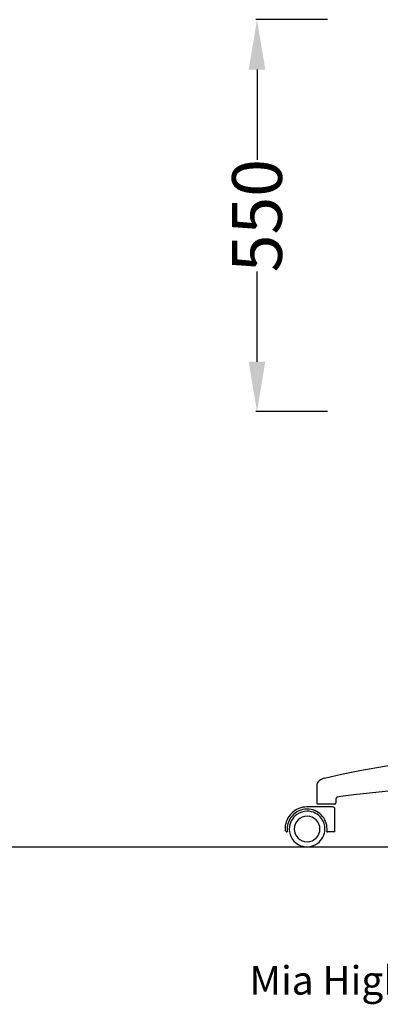
# Model space of a CAD drawing. Units: centimetres. Extents: x 3080 to 4217, y 884 to 1082.
# Drawn here: x 3771 to 3821, y 884 to 1022 of the extents above; entities that cross this region are included whole.
import ezdxf

# ---------------------------------------------------------------- set-up
doc = ezdxf.new("R2010")
doc.units = ezdxf.units.CM
for name, color, linetype in [('NURUS CODE', 7, 'Continuous'), ('NURUS DIMENSION', 7, 'Continuous'), ('NURUS ELEVATION', 7, 'Continuous')]:
    doc.layers.add(name, color=color, linetype=linetype)
doc.styles.add('ARIAL', font='arial.ttf')
doc.dimstyles.new('yeni', dxfattribs={"dimtxt": 7, "dimasz": 7, "dimexe": 0.18, "dimexo": 0.0625, "dimgap": 0.09, "dimtad": 0, "dimdec": 0, "dimlfac": 10, "dimzin": 0, "dimdsep": 46, "dimtxsty": 'ARIAL', "dimcen": 0.09, "dimadec": 0, "dimazin": 0, "dimtfac": 1, "dimtdec": 0, "dimtofl": 0, "dimtmove": 0, "dimatfit": 3, "dimfxl": 1, "dimtolj": 1, "dimtzin": 0, "dimarcsym": 0})

# ---------------------------------------------------------------- blocks, each defined once
blk = doc.blocks.new('*D70')
at = {"layer": 'DEFPOINTS', "color": 0}
for p in [(3804, 1022.26), (3813.93, 1022.26), (3813.93, 967.25)]:
    blk.add_point(p, dxfattribs=at)
at = {"layer": 'NURUS DIMENSION', "color": 0, "lineweight": -2}
for p, q in [((3813.87, 1022.26), (3803.82, 1022.26)), ((3804, 1015.26), (3804, 1002.57)), ((3804, 974.25), (3804, 986.94)), ((3813.87, 967.25), (3803.82, 967.25))]:
    blk.add_line(p, q, dxfattribs=at)
at = {"layer": 'NURUS DIMENSION', "color": 0}
for points in [[(3802.83, 1015.26), (3805.16, 1015.26), (3804, 1022.26)], [(3802.83, 974.25), (3805.16, 974.25), (3804, 967.25)]]:
    blk.add_solid(points, dxfattribs=at)
at = {"layer": 'NURUS DIMENSION', "color": 0, "insert": (3804, 994.75), "char_height": 7, "attachment_point": 5, "rotation": 90, "style": 'ARIAL'}
blk.add_mtext('\\A1;550', dxfattribs=at)
blk = doc.blocks.new('Mia High_Side')
at = {"layer": 'NURUS DIMENSION'}
for p, q in [((-23.77, 9.04), (-23.77, 6.65)), ((-21.08, 7.15), (-21.08, 6.65)), ((-21.52, 6.06), (-25.14, 6.06)), ((-21.28, 6.45), (-23.57, 6.45)), ((-21.22, 2.56), (-21.22, 5.76)), ((-22.34, 2.56), (-22.22, 2.56)), ((-21.21, 2.56), (-22.22, 2.56))]:
    blk.add_line(p, q, dxfattribs=at)
for points in [[(-22.67, 10.09), (-20.3, 10.64), (-17.7, 11.17), (-12.66, 12.05), (-6.03, 12.96), (6.88, 14.42)], [(-8.9, 8.77), (-18.56, 7.77), (-19.31, 7.68), (-20.05, 7.57), (-20.61, 7.48), (-20.82, 7.44), (-20.83, 7.44), (-20.84, 7.44), (-20.85, 7.44), (-20.86, 7.44), (-20.86, 7.43), (-20.87, 7.43), (-20.88, 7.43), (-20.89, 7.43), (-20.89, 7.42), (-20.9, 7.42), (-20.9, 7.42), (-20.91, 7.41), (-20.91, 7.41), (-20.92, 7.41), (-20.93, 7.4), (-20.94, 7.4), (-20.95, 7.39), (-20.96, 7.38), (-20.96, 7.38), (-20.97, 7.38), (-20.97, 7.37), (-20.97, 7.37), (-20.98, 7.37), (-20.98, 7.36), (-20.99, 7.36), (-20.99, 7.36), (-20.99, 7.35), (-21, 7.35), (-21, 7.34), (-21.01, 7.34), (-21.01, 7.34), (-21.01, 7.33), (-21.02, 7.33), (-21.02, 7.32), (-21.02, 7.32), (-21.03, 7.31), (-21.03, 7.31), (-21.03, 7.3), (-21.04, 7.3), (-21.04, 7.29), (-21.04, 7.29), (-21.04, 7.29), (-21.05, 7.28), (-21.05, 7.28), (-21.05, 7.27), (-21.05, 7.27), (-21.06, 7.26), (-21.06, 7.26), (-21.06, 7.25), (-21.06, 7.25), (-21.06, 7.24), (-21.06, 7.24), (-21.07, 7.23), (-21.07, 7.23), (-21.07, 7.22), (-21.07, 7.22), (-21.07, 7.21), (-21.07, 7.2), (-21.07, 7.2), (-21.07, 7.19), (-21.08, 7.19), (-21.08, 7.18), (-21.08, 7.18), (-21.08, 7.17), (-21.08, 7.17), (-21.08, 7.16), (-21.08, 7.16), (-21.08, 7.15)]]:
    blk.add_lwpolyline(points, dxfattribs=at)
blk.add_lwpolyline([(-22.67, 10.09, 0.102183), (-23.43, 9.73, 0.233451), (-23.77, 9.04)], format="xyb", dxfattribs=at)
for centre, radius, start, end in [((-25.14, 2.97), 3.08, 111.5729, 139.0721), ((-25.12, 2.95), 2.8, 90.0841, 139.0458), ((-25.13, 3.05), 3.01, 90.1923, 112.1884), ((-25.12, 2.95), 2.8, 0, 90.0841), ((-23.57, 6.65), 0.2, 180, 270), ((-21.52, 5.76), 0.3, 0, 90), ((-21.28, 6.65), 0.2, 270, 360), ((-25.14, 2.97), 3.08, 139.0721, 182.2703), ((-25.12, 2.95), 2.8, 139.0458, 180), ((-25.12, 2.96), 2.5, 125.5286, 180), ((-25.12, 2.96), 1.8, 90, 180), ((-25.12, 2.96), 2.5, 90, 125.5286), ((-25.12, 2.96), 2.5, 35.5286, 90), ((-25.12, 2.96), 1.8, 0, 90), ((-25.12, 2.96), 2.5, 0, 35.5286), ((-25.27, 2.96), 2.95, 179.9945, 182.1474), ((-27.92, 2.86), 0.3, 182.0622, 274.3323), ((-25.12, 2.95), 2.8, 180, 188.0187), ((-25.12, 2.96), 2.5, 180, 215.5286), ((-25.12, 2.96), 1.8, 180, 270), ((-25.12, 2.96), 1.8, 270, 0), ((-25.12, 2.96), 2.5, 305.5286, 360), ((-25.12, 2.95), 2.8, 351.9642, 0), ((-25.12, 2.96), 2.5, 215.5286, 270), ((-25.12, 2.96), 2.5, 270, 305.5286)]:
    blk.add_arc(centre, radius, start, end, dxfattribs=at)

msp = doc.modelspace()

# ---------------------------------------------------------------- linework, layer by layer
msp.add_line((3218.29, 906.19), (4216.68, 906.19))

# ---------------------------------------------------------------- block references
at = {"layer": 'NURUS ELEVATION'}
msp.add_blockref('Mia High_Side', (3836.15, 905.72), dxfattribs=at)

# ---------------------------------------------------------------- texts
at = {"layer": 'NURUS CODE', "insert": (3802.94, 889.44), "char_height": 4, "width": 101.3863, "attachment_point": 1}
msp.add_mtext('{\\fCentury Gothic|b0|i0|c162|p34;Mia High}', dxfattribs=at)

# ---------------------------------------------------------------- dimensions: what is measured, and where the dimension line sits
at = {"layer": 'NURUS DIMENSION'}
dim = msp.add_linear_dim(base=(3804, 1022.26), p1=(3813.93, 967.25), p2=(3813.93, 1022.26), angle=90, dimstyle='yeni', dxfattribs=at)
dim.commit()
dim.dimension.update_dxf_attribs({"geometry": '*D70', "text_midpoint": (3804, 994.75)})

doc.saveas('drawing.dxf')
